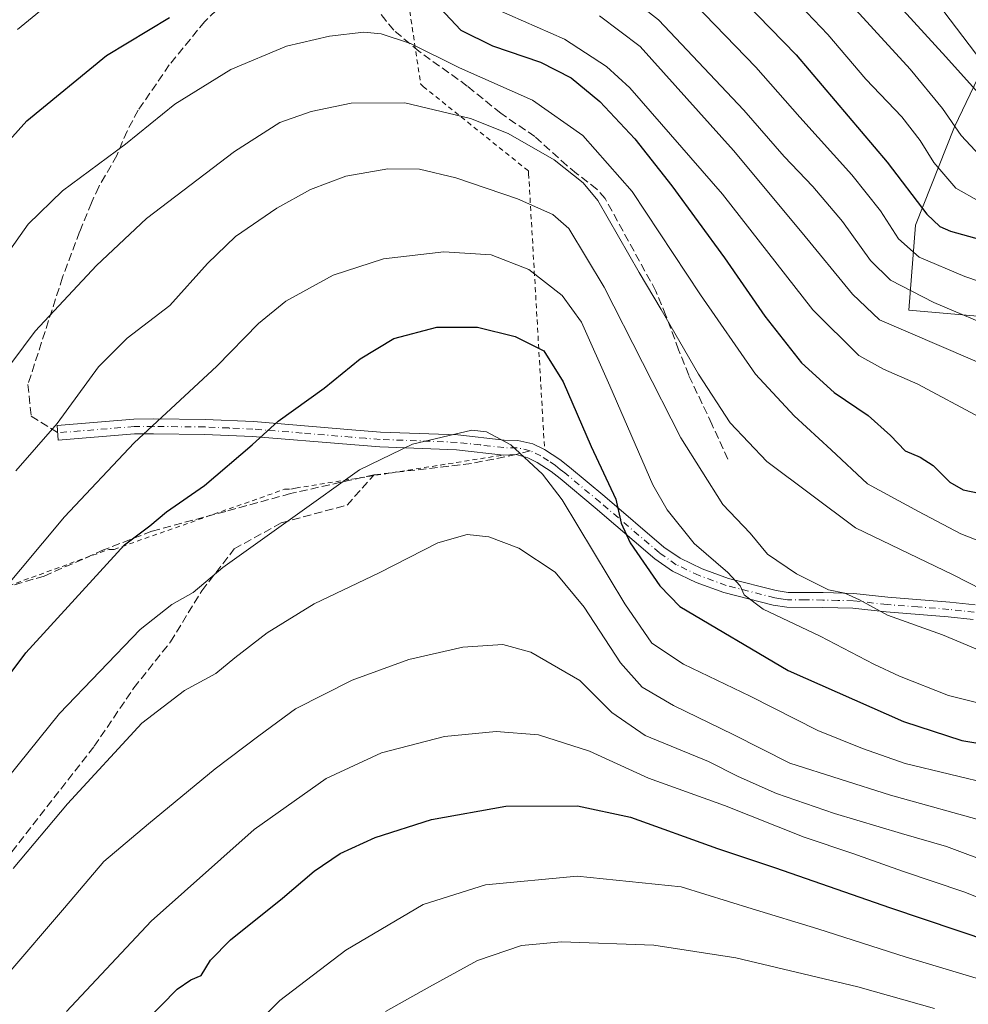
# Model space of a CAD drawing. Units: metres. Extents: x 627012 to 630190, y 4778198 to 4780570.
# Drawn here: x 628190 to 628382, y 4780126 to 4780325 of the extents above; entities that cross this region are included whole.
import ezdxf

# ---------------------------------------------------------------- set-up
doc = ezdxf.new("R2010")
doc.units = ezdxf.units.M
doc.header["$MEASUREMENT"] = 0
for name, pattern in [('DGN Style 2', [1.6480167562047852, 0.988810053722871, -0.6592067024819142]), ('DGN Style 3', [2.307223458686699, 1.648016756204785, -0.6592067024819142]), ('DGN Style 4', [2.6384748266838614, 1.318413404963828, -0.6592067024819142, 0.001648016756204785, -0.6592067024819142])]:
    doc.linetypes.add(name, pattern=pattern)
for name, color, linetype, lineweight in [('Alambrada', 7, 'DGN Style 2', 0), ('Arbolado forestal CxS', 92, 'Continuous', 0), ('Camino Cxs', 7, 'Continuous', 0), ('Camino eje', 30, 'DGN Style 4', 13), ('Curva de nivel maestra', 30, 'Continuous', 30), ('Curva de nivel normal', 30, 'Continuous', 0), ('Pastizal CxS', 92, 'Continuous', 0), ('Senda', 7, 'DGN Style 3', 0), ('Senda no paivmentada conexión', 7, 'DGN Style 3', 0)]:
    doc.layers.add(name, color=color, linetype=linetype, lineweight=lineweight)

# ---------------------------------------------------------------- blocks, each defined once
blk = doc.blocks.new('*U6')
at = {"layer": 'Pastizal CxS', "color": 92, "linetype": 'Continuous', "lineweight": 0}
blk.add_polyline3d([(628387.4167, 4780320.110500001, 652.9521999999997), (628379.4565000003, 4780303.5165, 665.2035000000033), (628371.4949000003, 4780283.603499999, 677.1355999999942), (628370.1688999999, 4780266.3453, 686.0840999999928), (628393.3860999999, 4780264.353900001, 681.9278999999951)], dxfattribs=at)

msp = doc.modelspace()

# ---------------------------------------------------------------- linework, layer by layer
at = {"layer": 'Alambrada', "color": 7, "linetype": 'DGN Style 2', "lineweight": 0}
for points in [[(628248.0721000005, 4780535.251399999, 651.617499999993), (628247.6901000004, 4780531.4301, 652.2483000000066), (628245.8901000004, 4780513.460100001, 654.4882999999973), (628245.8901000004, 4780510.720100001, 654.8176999999996), (628243.8901000004, 4780480.870100001, 660.7415000000037), (628243.8901000004, 4780479.380100001, 661.084600000002), (628245.6300999997, 4780443.5601, 669.7866999999969), (628245.8800999997, 4780442.5601, 670.145399999994), (628253.3400999998, 4780410.470100001, 679.6490999999951), (628253.5900999998, 4780408.9801, 680.0562999999966), (628261.2901, 4780380.620100001, 688.7157000000007), (628261.2901, 4780379.120100001, 689.0917000000045), (628271.2401000002, 4780312.210100001, 708.7418000000035), (628271.7301000003, 4780311.710100001, 708.9085000000051), (628293.1300999997, 4780294.540100001, 712.773199999996), (628293.1300999997, 4780294.040100001, 712.9695000000065), (628296.3601000002, 4780238.110099999, 729.2287999999971)], [(628128.7801000001, 4780425.090100001, 660.0840999999928), (628129.2801000001, 4780423.600099999, 660.4575000000041), (628140.9700999996, 4780390.0101, 669.1695000000036), (628141.2100999998, 4780389.020099999, 669.4210000000021), (628165.0900999998, 4780320.360099999, 690.4182000000001), (628165.5800999999, 4780319.360099999, 690.7627000000066), (628165.8300999999, 4780318.370100001, 691.0320999999967), (628171.3000999996, 4780300.950099999, 696.4027999999962), (628171.5500999996, 4780299.960100001, 696.726800000004), (628175.2801000001, 4780267.620100001, 704.1551000000036), (628180.0000999998, 4780207.6601, 718.854800000001), (628208.1101000002, 4780217.860099999, 724.7905000000028), (628209.1101000002, 4780217.860099999, 725.0911999999954), (628243.6901000004, 4780230.050100001, 728.8366999999998), (628244.9301000005, 4780230.050100001, 729.0773999999948), (628245.9200999998, 4780230.290100001, 729.2030999999988), (628288.0100999996, 4780236.9801, 730.9198000000034)]]:
    msp.add_polyline3d(points, dxfattribs=at)
at = {"layer": 'Arbolado forestal CxS', "color": 92, "linetype": 'Continuous', "lineweight": 0}
for points in [[(628393.3860999999, 4780264.353900001, 681.9278999999951), (628370.1688999999, 4780266.3453, 686.0840999999928), (628371.4949000003, 4780283.603499999, 677.1355999999942), (628379.4565000003, 4780303.5165, 665.2035000000033), (628387.4167, 4780320.110500001, 652.9521999999997)], [(628387.4167, 4780320.110500001, 652.9521999999997), (628379.4565000003, 4780303.5165, 665.2035000000033), (628371.4949000003, 4780283.603499999, 677.1355999999942), (628370.1688999999, 4780266.3453, 686.0840999999928), (628393.3860999999, 4780264.353900001, 681.9278999999951)]]:
    msp.add_polyline3d(points, dxfattribs=at)
at = {"layer": 'Camino Cxs', "color": 7, "linetype": 'Continuous', "lineweight": 0}
for points in [[(628383.2301000003, 4780203.630100001, 713.0381999999955), (628378.1601, 4780204.210100001, 713.9128999999957), (628365.6101000002, 4780205.200099999, 718.1499999999943), (628358.8000999996, 4780205.9301, 722.7369999999937), (628352.7301000003, 4780206.100099999, 718.624299999996), (628345.4700999996, 4780206.1601, 718.9055999999982), (628342.7001, 4780206.5801, 719.4401999999974), (628332.7100999998, 4780209.110099999, 722.8225999999996), (628327.1001000004, 4780211.1801, 723.154999999999), (628322.3000999996, 4780213.460100001, 723.4526999999945), (628318.7200999996, 4780215.960100001, 724.3644999999962), (628306.6201, 4780226.280099999, 727.6759000000021), (628299.5301000001, 4780232.200099999, 729.436799999996), (628297.6801000005, 4780233.630100001, 729.7914000000019), (628294.8800999997, 4780235.5001, 730.0835999999982), (628292.9501, 4780236.4301, 730.2780000000057), (628290.5714999996, 4780237.0913, 730.4931000000071), (628288.0201000003, 4780236.9801, 730.9183000000049), (628278.5201000003, 4780238.0601, 730.8512000000047), (628262.9600999998, 4780238.6501, 729.7568000000028), (628257.0701000001, 4780239.110099999, 728.8763999999939), (628237.1700999998, 4780240.7601, 724.9242999999989), (628227.4700999996, 4780241.170100001, 722.8117000000058), (628217.0900999998, 4780241.290100001, 720.7084999999935), (628213.2801000001, 4780241.2501, 719.9250999999931), (628197.8000999996, 4780240.0101, 716.2433000000019), (628197.5601000005, 4780243.0001, 715.3472999999941), (628213.1401000004, 4780244.2501, 719.1484000000055), (628217.0900999998, 4780244.290100001, 719.9498000000021), (628227.5500999996, 4780244.170100001, 722.1665999999968), (628237.3601000002, 4780243.7501, 724.3089000000036), (628257.3101000005, 4780242.100099999, 728.1854000000022), (628263.1300999997, 4780241.640100001, 729.083700000003), (628278.7500999998, 4780241.050100001, 730.3344999999972), (628288.2001, 4780239.9801, 730.3766999999935), (628290.9501, 4780239.960100001, 729.942599999995), (628293.9501, 4780239.280099999, 729.529800000004), (628296.3701, 4780238.110099999, 729.2268999999943), (628299.4301000005, 4780236.0601, 728.7501000000047), (628301.4101, 4780234.540100001, 728.3537000000069), (628308.5601000005, 4780228.5701, 726.2814999999973), (628320.5500999996, 4780218.340100001, 723.2268999999943), (628323.8101000005, 4780216.0601, 722.9538999999932), (628328.2600999996, 4780213.950099999, 723.2400000000052), (628333.6001000004, 4780211.9801, 722.521200000003), (628343.3000999996, 4780209.520099999, 718.1760000000068), (628345.7100999998, 4780209.1501, 717.5417000000016), (628352.7801000001, 4780209.100099999, 716.5967999999993), (628359.0000999998, 4780208.9301, 719.0733000000037), (628365.8901000004, 4780208.190099999, 715.8883999999962), (628378.4501, 4780207.190099999, 713.0512000000017), (628383.6201, 4780206.610099999, 712.1603999999934)], [(628288.0102000004, 4780236.980699999, 730.9196999999986), (628278.5201000003, 4780238.0601, 730.8512000000047), (628262.9600999998, 4780238.6501, 729.7568000000028), (628257.0701000001, 4780239.110099999, 728.8763999999939), (628237.1700999998, 4780240.7601, 724.9242999999989), (628227.4700999996, 4780241.170100001, 722.8117000000058), (628217.0900999998, 4780241.290100001, 720.7084999999935), (628213.2801000001, 4780241.2501, 719.9250999999931), (628197.8000999996, 4780240.0101, 716.2433000000019), (628197.5601000005, 4780243.0001, 715.3472999999941), (628213.1401000004, 4780244.2501, 719.1484000000055), (628217.0900999998, 4780244.290100001, 719.9498000000021), (628227.5500999996, 4780244.170100001, 722.1665999999968), (628237.3601000002, 4780243.7501, 724.3089000000036), (628257.3101000005, 4780242.100099999, 728.1854000000022), (628263.1300999997, 4780241.640100001, 729.083700000003), (628278.7500999998, 4780241.050100001, 730.3344999999972), (628288.2001, 4780239.9801, 730.3766999999935), (628290.9501, 4780239.960100001, 729.942599999995), (628293.9501, 4780239.280099999, 729.529800000004), (628296.3597999997, 4780238.1151, 729.2281999999979)], [(628296.3597999997, 4780238.1151, 729.2281999999979), (628296.3701, 4780238.110099999, 729.2268999999943), (628299.4301000005, 4780236.0601, 728.7501000000047), (628301.4101, 4780234.540100001, 728.3537000000069), (628308.5601000005, 4780228.5701, 726.2814999999973), (628320.5500999996, 4780218.340100001, 723.2268999999943), (628323.8101000005, 4780216.0601, 722.9538999999932), (628328.2600999996, 4780213.950099999, 723.2400000000052), (628333.6001000004, 4780211.9801, 722.521200000003), (628343.3000999996, 4780209.520099999, 718.1760000000068), (628345.7100999998, 4780209.1501, 717.5417000000016), (628352.7801000001, 4780209.100099999, 716.5967999999993), (628359.0000999998, 4780208.9301, 719.0733000000037), (628365.8901000004, 4780208.190099999, 715.8883999999962), (628378.4501, 4780207.190099999, 713.0512000000017), (628383.6201, 4780206.610099999, 712.1603999999934)], [(628383.2301000003, 4780203.630100001, 713.0381999999955), (628378.1601, 4780204.210100001, 713.9128999999957), (628365.6101000002, 4780205.200099999, 718.1499999999943), (628358.8000999996, 4780205.9301, 722.7369999999937), (628352.7301000003, 4780206.100099999, 718.624299999996), (628345.4700999996, 4780206.1601, 718.9055999999982), (628342.7001, 4780206.5801, 719.4401999999974), (628332.7100999998, 4780209.110099999, 722.8225999999996), (628327.1001000004, 4780211.1801, 723.154999999999), (628322.3000999996, 4780213.460100001, 723.4526999999945), (628318.7200999996, 4780215.960100001, 724.3644999999962), (628306.6201, 4780226.280099999, 727.6759000000021), (628299.5301000001, 4780232.200099999, 729.436799999996), (628297.6801000005, 4780233.630100001, 729.7914000000019), (628294.8800999997, 4780235.5001, 730.0835999999982), (628292.9501, 4780236.4301, 730.2780000000057), (628290.5714999996, 4780237.0913, 730.4931000000071), (628288.0201000003, 4780236.9801, 730.9183000000049), (628288.0102000004, 4780236.980699999, 730.9196999999986)]]:
    msp.add_polyline3d(points, dxfattribs=at)
at = {"layer": 'Camino eje', "color": 30, "linetype": 'DGN Style 4', "lineweight": 13}
for points in [[(628293.4501, 4780237.8551, 729.8368999999948), (628290.7751000002, 4780238.460100001, 730.2033999999985), (628288.1101000002, 4780238.4801, 730.6223999999929), (628283.3601000002, 4780239.020099999, 730.8141000000034), (628278.6350999996, 4780239.5551, 730.5914000000049), (628263.0450999998, 4780240.145099999, 729.4198999999935), (628260.1001000004, 4780240.3751, 728.9891999999965), (628257.1901000004, 4780240.6051, 728.5305999999982), (628247.2401000002, 4780241.4301, 726.6337000000058), (628237.2651000004, 4780242.255100001, 724.6244000000006), (628232.3601000002, 4780242.465100001, 723.5770000000048), (628227.5100999996, 4780242.670100001, 722.4851000000053), (628217.0900999998, 4780242.790100001, 720.3065999999964), (628213.2100999998, 4780242.7501, 719.517200000002), (628197.6801000005, 4780241.505100001, 715.7782000000007)], [(628383.4250999996, 4780205.120100001, 712.600900000005), (628380.8400999998, 4780205.4101, 713.0604000000022), (628378.3051000005, 4780205.700099999, 713.4814999999944), (628372.0251000002, 4780206.200099999, 714.3592999999966), (628365.7500999998, 4780206.6951, 717.0093999999954), (628358.9001000002, 4780207.4301, 721.1322999999975), (628355.7901, 4780207.515100001, 720.1146000000008), (628352.7550999997, 4780207.600099999, 717.3484000000027), (628349.2200999996, 4780207.6251, 717.3895000000048), (628345.5900999998, 4780207.655099999, 718.0816999999952), (628344.2050999999, 4780207.8651, 718.4189999999944), (628343.0000999998, 4780208.050100001, 718.7176999999938), (628333.1551000001, 4780210.545100001, 722.6833999999944), (628327.6801000005, 4780212.565099999, 722.7750999999989), (628323.0551000005, 4780214.7601, 723.0957999999956), (628319.6350999996, 4780217.1501, 723.6826000000001), (628307.5900999998, 4780227.425100001, 726.8629999999977), (628300.4700999996, 4780233.370100001, 728.8656999999948), (628299.5450999998, 4780234.085100001, 729.0630999999995), (628298.5551000005, 4780234.845100001, 729.2589000000008), (628297.1551000001, 4780235.780099999, 729.5019999999931), (628295.6250999998, 4780236.8051, 729.6138000000064), (628293.4501, 4780237.8551, 729.8368999999948)]]:
    msp.add_polyline3d(points, dxfattribs=at)
at = {"layer": 'Curva de nivel maestra', "color": 30, "linetype": 'Continuous', "lineweight": 30, "flags": 128}
for points, elevation in [([(628188.4100000003, 4780409.7601), (628201.0599999997, 4780415.890100001), (628212.9299999997, 4780419.6801), (628236.4000000004, 4780424.0701), (628242.8799999999, 4780424.620100001), (628252.9199999999, 4780424.0701), (628265.7999999998, 4780421.520099999), (628272.2100000001, 4780419.130100001), (628275.1500000004, 4780415.280099999), (628278.9400000004, 4780404.350099999), (628285.2999999998, 4780390.5601), (628292.7599999999, 4780375.1801), (628296.7699999996, 4780362.1601), (628299.6500000004, 4780355.350099999), (628304.2000000002, 4780351.5601), (628314, 4780346.690099999), (628324.0599999997, 4780339.880100001), (628336.9600000001, 4780328.780099999), (628347.3399999999, 4780318.120100001), (628365.7999999998, 4780296.380100001), (628373.79, 4780285.780099999), (628376.4400000004, 4780283.280099999), (628378.6399999997, 4780282.350099999), (628390.0599999997, 4780279.190099999)], 675), ([(628275.2300000006, 4780327.590100001), (628279.4000000004, 4780323.090100001), (628285.8099999997, 4780319.9301), (628295.5499999998, 4780316.620100001), (628301.7199999997, 4780313.420100001), (628307.54, 4780308.630100001), (628314.6500000004, 4780301.0801), (628322.1299999999, 4780291.5601), (628332.8399999999, 4780276.940099999), (628341.0199999996, 4780265.120100001), (628348.4299999997, 4780255.700099999), (628355.04, 4780249.6601), (628361.9400000004, 4780244.970100001), (628366.4500000002, 4780240.960100001), (628369.4000000004, 4780237.8101), (628372.4800000006, 4780236.520099999), (628375.0800000001, 4780234.8301), (628378.4800000006, 4780231.5101), (628381.1500000004, 4780229.960100001), (628386.0099999999, 4780228.920100001)], 700), ([(628178, 4780289.780099999), (628191.4199999999, 4780304.710100001), (628207.5599999997, 4780317.940099999), (628220.3399999999, 4780325.6601)], 700), ([(628183.8099999997, 4780187.020099999), (628191.2400000002, 4780196.870100001), (628211.2199999997, 4780218.8101), (628216.3700000001, 4780222.6501), (628219.75, 4780225.5001), (628227.4199999999, 4780230.8201), (628237.0800000001, 4780239.0701), (628242.3899999997, 4780243.8201), (628251.7000000002, 4780250.520099999), (628259, 4780256.5101), (628265.8200000003, 4780260.5801), (628274.5, 4780262.890100001), (628282.7400000002, 4780262.920100001), (628290.4100000003, 4780261.0001), (628296.2000000002, 4780258.120100001), (628300.0999999996, 4780251.8201), (628305.7800000003, 4780238.710100001), (628310.79, 4780228.020099999), (628311.9000000004, 4780223.170100001), (628313.7199999997, 4780219.1801), (628319.6900000004, 4780210.4801), (628323.7400000002, 4780206.280099999), (628345.7400000002, 4780193.3201), (628369.0599999997, 4780182.940099999), (628380.8899999997, 4780179.120100001), (628389.8200000003, 4780177.620100001)], 725), ([(628215.4800000006, 4780122.170100001), (628221.9199999999, 4780128.690099999), (628224.7100000001, 4780130.600099999), (628226.7400000002, 4780131.5001), (628228.6600000003, 4780134.600099999), (628232.7300000006, 4780138.720100001), (628243.2199999997, 4780147.140100001), (628249.6399999997, 4780152.640100001), (628254.9600000001, 4780156.190099999), (628262.04, 4780159.440099999), (628273.4199999999, 4780163.120100001), (628288.4800000006, 4780165.8301), (628303.0099999999, 4780165.850099999), (628313.7400000002, 4780163.600099999), (628331.4299999997, 4780157.2301), (628343.1500000004, 4780153.3201), (628366.2300000006, 4780145.2501), (628386.9500000002, 4780138.290100001), (628418.2000000002, 4780127.3301), (628446.9600000001, 4780118.7601)], 750)]:
    msp.add_lwpolyline(points, dxfattribs=dict(at, elevation=elevation))
at = {"layer": 'Curva de nivel normal', "color": 30, "linetype": 'Continuous', "lineweight": 0, "flags": 128}
for points, elevation in [([(628189.5800000001, 4780323.27), (628197.4199999999, 4780329.74), (628209.75, 4780336.730000001), (628231.2999999998, 4780346.08), (628243.4400000004, 4780350.32), (628256.5899999999, 4780353.289999999), (628265.9000000004, 4780354.17), (628269.2599999999, 4780353.300000001), (628270.3200000003, 4780352.25), (628272.3099999997, 4780347.16), (628274.2199999997, 4780342.74), (628275.5700000003, 4780338.65), (628279.1200000001, 4780332.92), (628286.5199999996, 4780327.34), (628300.4199999999, 4780321.279999999), (628308.9299999997, 4780315.77), (628313.6500000004, 4780311.41), (628332.4299999997, 4780289.859999999), (628350.7199999997, 4780266.42), (628360.0700000003, 4780257.180000001), (628365.0199999996, 4780254.380000001), (628372.0199999996, 4780251.380000001), (628384.6399999997, 4780244.619999999)], 695), ([(628357.4600000001, 4780339.890000001), (628377.6900000004, 4780317.730000001), (628386.7199999997, 4780307.66)], 660), ([(628370.6699999999, 4780335.640000001), (628384.9400000004, 4780316.74)], 655), ([(628384.4600000001, 4780288.380000001), (628379.6699999999, 4780291.060000001), (628375.2100000001, 4780296.310000001), (628372.5, 4780300.76), (628368.7800000003, 4780305.539999999), (628361.4699999997, 4780313.15), (628353.7300000006, 4780322.220000001), (628342.4000000004, 4780334.199999999)], 670), ([(628309.9400000004, 4780332.699999999), (628319.4299999997, 4780325.189999999), (628336.7400000002, 4780306.92), (628344.9100000003, 4780297.52), (628350.7199999997, 4780291.42), (628356.7400000002, 4780284.289999999), (628362.4199999999, 4780276.41), (628366.4500000002, 4780272.439999999), (628375.2199999997, 4780267.880000001), (628388.9500000002, 4780262.060000001)], 685), ([(628324.7300000006, 4780330.58), (628339.1600000003, 4780315.600000001), (628348.0700000003, 4780305.5), (628358.6500000004, 4780293.75), (628364.4000000004, 4780286.5), (628368.0599999997, 4780280.83), (628372.2599999999, 4780277.08), (628381.5, 4780273.140000001), (628393.7800000003, 4780269)], 680), ([(628355.7000000002, 4780331.32), (628370.4699999997, 4780315.180000001), (628377.0199999996, 4780307.220000001), (628380.7999999998, 4780301.76), (628384.5599999997, 4780297.699999999)], 665), ([(628307.4800000006, 4780326.01), (628315.7400000002, 4780319.77), (628334.6500000004, 4780298.699999999), (628348.5599999997, 4780282), (628358.75, 4780269.560000001), (628364.2599999999, 4780264.369999999), (628388.8899999997, 4780253.810000001)], 690), ([(628183.4100000003, 4780272.119999999), (628191.7199999997, 4780283.76), (628198.6600000003, 4780290.560000001), (628211.4199999999, 4780299.980000001), (628221.4199999999, 4780308.100000001), (628232.75, 4780315.130000001), (628244.0800000001, 4780319.859999999), (628252.75, 4780321.91), (628259.7100000001, 4780322.699999999), (628263.2599999999, 4780322.380000001), (628269.2000000002, 4780320.42), (628279.1399999997, 4780315.49), (628293.8899999997, 4780308.880000001), (628304.1399999997, 4780301.779999999), (628314.1299999999, 4780290.41), (628327.9500000002, 4780269.480000001), (628339.0899999999, 4780253.380000001), (628346.9100000003, 4780244.92), (628354.4000000004, 4780238.060000001), (628361.7800000003, 4780231.119999999), (628372.0999999996, 4780225.539999999), (628380.7300000006, 4780221.01), (628394.7199999997, 4780215.51)], 705), ([(628178.5099999999, 4780242.52), (628193.1500000004, 4780262.09), (628205.5800000001, 4780275.369999999), (628215.6900000004, 4780284.91), (628233.5199999996, 4780298.51), (628242.6900000004, 4780304.359999999), (628249.0800000001, 4780306.630000001), (628257.1399999997, 4780308.300000001), (628268.0599999997, 4780308.34), (628281.3300000001, 4780305.220000001), (628289, 4780302.16), (628298.2800000003, 4780296.82), (628304.2100000001, 4780292.189999999), (628307.1699999999, 4780288.59), (628315.5599999997, 4780273.99), (628319.9900000002, 4780266.449999999), (628327.5300000003, 4780253.380000001), (628333.9800000006, 4780243.52), (628341.4100000003, 4780235.689999999), (628359.3799999999, 4780222.220000001), (628379.1399999997, 4780212.699999999), (628391.0599999997, 4780206.630000001)], 710), ([(628189.2199999997, 4780233.76), (628197.5599999997, 4780243.359999999), (628206, 4780254.850000001), (628211.8099999997, 4780260.680000001), (628220.4199999999, 4780267.300000001), (628228.0800000001, 4780275.810000001), (628233.75, 4780281.289999999), (628242.0999999996, 4780287), (628248.9400000004, 4780290.810000001), (628256.0800000001, 4780293.49), (628264.6100000005, 4780295.02), (628271, 4780294.92), (628278.4000000004, 4780293.180000001), (628290.8700000001, 4780288.92), (628298.0199999996, 4780285.75), (628301.2599999999, 4780282.9), (628308.4299999997, 4780270.99), (628323.9800000006, 4780240.460000001), (628332.4900000002, 4780226.99), (628338.04, 4780221.16), (628341.5499999998, 4780216.9), (628347.4199999999, 4780212.880000001), (628353.8899999997, 4780209.689999999), (628357.1900000004, 4780208.99), (628360.2000000002, 4780207.640000001), (628365.8499999996, 4780204.550000001), (628377, 4780200.560000001), (628410.3899999997, 4780186.58)], 715), ([(628181.1600000003, 4780203.130000001), (628199.0800000001, 4780224.480000001), (628213.1799999997, 4780239.49), (628229.9400000004, 4780255.01), (628238.4199999999, 4780263.619999999), (628243.9400000004, 4780268.17), (628253.54, 4780273.439999999), (628263.7000000002, 4780276.720000001), (628275.9500000002, 4780278.17), (628285.5499999998, 4780277.59), (628293.1500000004, 4780274.58), (628299.9199999999, 4780269.350000001), (628303.8200000003, 4780263.92), (628309.5800000001, 4780251.02), (628318.3099999997, 4780230.970000001), (628321.2100000001, 4780225.890000001), (628326.6699999999, 4780219.029999999), (628333.5, 4780213.16), (628335.9800000006, 4780210.460000001), (628336.7999999998, 4780208.65), (628340.6399999997, 4780205.710000001), (628352.1799999997, 4780200.300000001), (628363.0899999999, 4780194.600000001), (628368.29, 4780192.180000001), (628378.2000000002, 4780188.230000001), (628396.0199999996, 4780183.810000001)], 720), ([(628179, 4780161), (628198.0800000001, 4780184.57), (628214.4199999999, 4780201.609999999), (628220.8600000005, 4780206.689999999), (628225.1799999997, 4780209.15), (628231.1900000004, 4780214.17), (628245.8499999996, 4780224.67), (628258.8300000001, 4780233.960000001), (628269.5800000001, 4780239.220000001), (628281.6399999997, 4780242), (628284.5700000003, 4780241.720000001), (628289.5199999996, 4780239.02), (628295.9100000003, 4780233.08), (628299.9400000004, 4780227.890000001), (628312.5899999999, 4780206.850000001), (628318.0599999997, 4780198.869999999), (628324.4800000006, 4780194.59), (628338.04, 4780188.100000001), (628351.75, 4780181.17), (628360.79, 4780177.49), (628369.4400000004, 4780174.430000001), (628387.3799999999, 4780170.109999999)], 730), ([(628188.6600000003, 4780153.180000001), (628199.6600000003, 4780166.27), (628214.7300000006, 4780182.619999999), (628223.4100000003, 4780189.279999999), (628229.7400000002, 4780192.680000001), (628233.5800000001, 4780195.850000001), (628240.1500000004, 4780200.92), (628249.6600000003, 4780206.84), (628262.8700000001, 4780213.08), (628274.75, 4780219.17), (628280.6399999997, 4780220.890000001), (628285.0700000003, 4780220.430000001), (628291.1399999997, 4780218.09), (628298.4800000006, 4780213.220000001), (628304.3600000005, 4780206.130000001), (628311.7300000006, 4780194.880000001), (628316.1500000004, 4780189.930000001), (628322.4800000006, 4780186.25), (628334.5499999998, 4780180.32), (628346.04, 4780174.529999999), (628366.4400000004, 4780168.060000001), (628386.3600000005, 4780162.52)], 735), ([(628187.3799999999, 4780131.529999999), (628199.0800000001, 4780145.220000001), (628207.0800000001, 4780154.600000001), (628216.1200000001, 4780162.199999999), (628229.5800000001, 4780173.390000001), (628238.4600000001, 4780180.100000001), (628245.9100000003, 4780185.51), (628257.4000000004, 4780191.380000001), (628268.8399999999, 4780195.52), (628279.7999999998, 4780198.02), (628287.8700000001, 4780198.550000001), (628293.5499999998, 4780197.039999999), (628303.5099999999, 4780191.279999999), (628309.9600000001, 4780184.82), (628316.7100000001, 4780180.16), (628329.5599999997, 4780174.880000001), (628335.6200000001, 4780171.84), (628343.3399999999, 4780168.41), (628355.1399999997, 4780164.310000001), (628368.6799999997, 4780160.289999999), (628377.7800000003, 4780157.619999999), (628398.2000000002, 4780150)], 740), ([(628199.4900000002, 4780124.180000001), (628216.6500000004, 4780142.52), (628237.54, 4780161.09), (628252.1200000001, 4780171.439999999), (628263.3399999999, 4780176.609999999), (628276.0999999996, 4780179.930000001), (628286.5800000001, 4780180.949999999), (628295.1399999997, 4780180.25), (628305.4299999997, 4780176.939999999), (628317.4400000004, 4780171.5), (628332.8499999996, 4780165.970000001), (628348.9699999997, 4780159.5), (628358.8200000003, 4780156.220000001), (628368.9199999999, 4780152.630000001), (628381.3200000003, 4780148.480000001), (628395.7999999998, 4780142.689999999), (628413.5099999999, 4780136.24), (628429.4900000002, 4780131.100000001), (628450.0700000003, 4780125.66), (628462.9699999997, 4780123.300000001)], 745), ([(628237.3499999996, 4780121.130000001), (628242.7199999997, 4780126.4), (628256.0800000001, 4780136.609999999), (628271.7300000006, 4780145.859999999), (628284.3799999999, 4780149.880000001), (628302.9900000002, 4780151.609999999), (628324.0099999999, 4780149.449999999), (628338.4500000002, 4780145), (628351.7000000002, 4780140.980000001), (628369.6299999999, 4780135.220000001), (628389.8899999997, 4780129.15), (628402.5599999997, 4780124.449999999)], 755), ([(628264.1299999999, 4780124.180000001), (628273.0599999997, 4780129.199999999), (628282.7400000002, 4780134.5), (628291.6799999997, 4780137.57), (628299.8099999997, 4780138.279999999), (628318.5199999996, 4780137.66), (628335.1200000001, 4780135.039999999), (628359.8200000003, 4780129.16), (628375.3899999997, 4780124.779999999)], 760)]:
    msp.add_lwpolyline(points, dxfattribs=dict(at, elevation=elevation))
at = {"layer": 'Pastizal CxS', "color": 92, "linetype": 'Continuous', "lineweight": 0}
msp.add_polyline3d([(628387.4167, 4780320.110500001, 652.9521999999997), (628379.4565000003, 4780303.5165, 665.2035000000033), (628371.4949000003, 4780283.603499999, 677.1355999999942), (628370.1688999999, 4780266.3453, 686.0840999999928), (628393.3860999999, 4780264.353900001, 681.9278999999951)], dxfattribs=at)
at = {"layer": 'Senda', "color": 7, "linetype": 'DGN Style 3', "lineweight": 0, "extrusion": (-0.1137292686049207, 0.8683841787019887, 0.4826743950559865), "elevation": 4079979.823676406, "flags": 128}
msp.add_lwpolyline([(-1243720.724305128, -2247741.004480637), (-1243711.723859584, -2247739.714802451), (-1243691.69317224, -2247740.284681498)], dxfattribs=at)
at = {"layer": 'Senda', "color": 7, "linetype": 'DGN Style 3', "lineweight": 0}
for points in [[(628234.8300999999, 4780331.860099999, 700.4305000000023), (628227.4901000002, 4780324.870100001, 701.9731999999932), (628220.3101000005, 4780316.050100001, 703.2571000000025), (628214.0000999998, 4780306.860099999, 704.4566000000051), (628211.7500999998, 4780302.640100001, 704.9697000000016), (628209.6801000005, 4780297.670100001, 705.7373999999982), (628206.0100999996, 4780291.360099999, 706.7888999999996), (628204.5301000001, 4780288.110099999, 707.4842999999966), (628202.1300999997, 4780282.210100001, 708.1413000000031), (628198.6801000005, 4780273.0101, 709.1638999999996), (628191.6801000005, 4780251.280099999, 712.1802000000025), (628192.3201000001, 4780244.860099999, 713.7433000000019), (628197.6801000005, 4780241.505100001, 715.7782000000007)], [(628333.4901000002, 4780236.130100001, 714.5184000000008), (628330.2600999996, 4780243.220100001, 712.4106999999932), (628325.5601000005, 4780253.190099999, 711.3896999999997), (628323.5301000001, 4780258.3201, 710.9578000000038), (628320.9600999998, 4780265.290100001, 710.383600000001), (628318.9200999998, 4780270.210100001, 709.9918000000035), (628308.6201, 4780288.9901, 709.8600000000006), (628306.9700999996, 4780290.870100001, 710.0492999999989), (628302.8000999996, 4780294.0701, 710.2741999999998), (628300.8601000002, 4780295.6501, 710.1521000000066), (628294.3800999997, 4780301.550100001, 709.4918999999937), (628287.4801000003, 4780306.2501, 708.8787000000011), (628280.7001, 4780311.780099999, 707.3552000000054), (628270.9001000002, 4780318.8301, 705.6545999999945), (628265.8101000005, 4780323.100099999, 704.9070999999968), (628264.2001, 4780325.030099999, 704.340400000001), (628263.2801000001, 4780326.2601, 703.9717999999993)], [(628168.0626999997, 4780137.303300001, 733.4470000000001), (628176.9528999999, 4780145.1351, 734.3923999999971), (628188.3828999996, 4780156.565099999, 734.517200000002), (628205.1045000004, 4780177.943499999, 734.2036999999983), (628213.1479000002, 4780189.796700001, 733.3840999999958), (628220.5563000003, 4780199.110099999, 732.3105999999971), (628226.9062999999, 4780209.481899999, 730.5709000000061), (628233.4678999997, 4780217.9485, 730.043399999995), (628242.9929000001, 4780223.2401, 730.4933000000019), (628256.3278999999, 4780226.838500001, 731.8427999999985), (628261.8312999997, 4780232.9769, 731.1235000000015), (628244.8979000002, 4780229.1669, 729.3187000000034), (628231.7745000003, 4780225.568499999, 727.3686000000016), (628216.7462999999, 4780221.546900001, 725.8320999999996), (628207.0094999997, 4780217.7369, 724.4951000000001), (628194.9445000002, 4780212.4451, 722.2835999999952), (628184.7845000002, 4780209.481899999, 719.9817000000039)]]:
    msp.add_polyline3d(points, dxfattribs=at)
at = {"layer": 'Senda no paivmentada conexión', "color": 7, "linetype": 'DGN Style 3', "lineweight": 0, "extrusion": (0.2079760284965557, 0.05518380139765559, 0.9765760183590954), "elevation": 395174.414125444, "flags": 128}
msp.add_lwpolyline([(4459224.482393528, -1790134.44787655), (4459224.482393529, -1790131.398232826)], dxfattribs=at)

# ---------------------------------------------------------------- block references
at = {"layer": 'Pastizal CxS', "color": 92, "linetype": 'Continuous', "lineweight": 0}
msp.add_blockref('*U6', (0, 0), dxfattribs=at)

doc.saveas('drawing.dxf')
